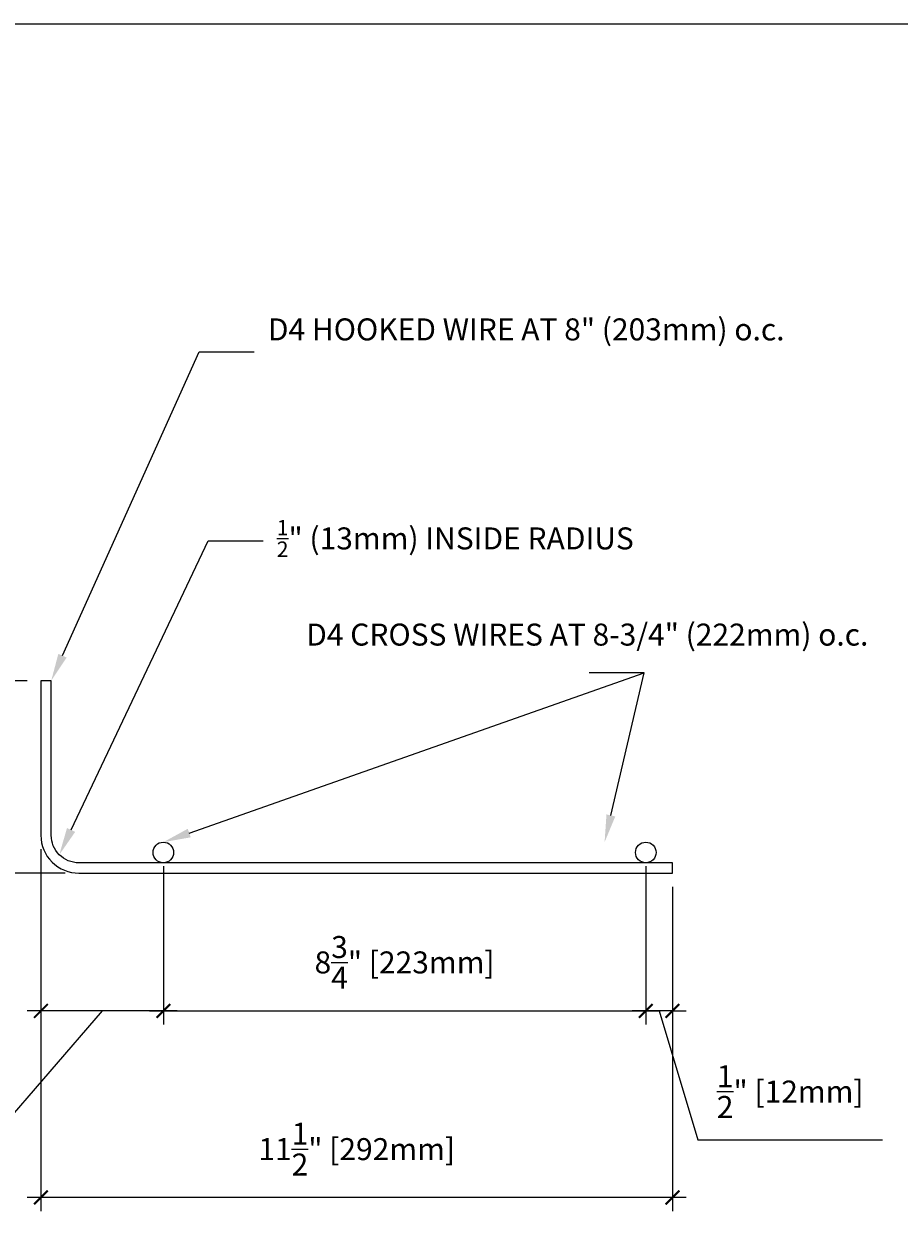
# Model space of a CAD drawing. Units: inches. Extents: x 23.7 to 60.1, y 43.3 to 76.
# Drawn here: x 31.8 to 47.7, y 54.3 to 76 of the extents above; entities that cross this region are included whole.
import ezdxf
from ezdxf import colors
from ezdxf.entities.mleader import LeaderData, LeaderLine
from ezdxf.math import Vec2, Vec3

# ---------------------------------------------------------------- set-up
doc = ezdxf.new("R2010")
doc.units = ezdxf.units.IN
doc.header["$MEASUREMENT"] = 0
doc.header["$PDMODE"] = 35
doc.layers.add('Drafting 0.13mm', color=7, linetype='Continuous', lineweight=13)
doc.styles.add('Amvic 1', font='calibri.ttf', dxfattribs={"height": 0.1})
doc.dimstyles.new('Amvic Annot. in only', dxfattribs={"dimscale": 0, "dimtxt": 0.125, "dimasz": 0.0625, "dimexe": 0.0625, "dimexo": 0.0625, "dimgap": 0.09, "dimtad": 1, "dimdec": 4, "dimzin": 0, "dimdsep": 46, "dimlunit": 5, "dimtxsty": 'Amvic 1', "dimblk": 'ARCHTICK', "dimcen": 0.09375, "dimdle": 0.0625, "dimadec": 0, "dimazin": 1, "dimtfac": 1, "dimtdec": 4, "dimtofl": 0, "dimtmove": 1, "dimatfit": 3, "dimfxl": 1, "dimtolj": 1, "dimtzin": 0, "dimarcsym": 0})

# ---------------------------------------------------------------- blocks, each defined once
blk = doc.blocks.new('_ArchTick')
at = {"color": 0, "linetype": 'ByBlock', "const_width": 0.15}
blk.add_lwpolyline([(-0.5, -0.5), (0.5, 0.5)], dxfattribs=at)
blk = doc.blocks.new('*D31')
at = {"layer": 'defpoints', "color": 0, "transparency": 16777216}
for p in [(32.073, 64.035), (30.666, 60.536), (32.764, 60.536)]:
    blk.add_point(p, dxfattribs=at)
at = {"layer": 'Drafting 0.13mm', "color": 0, "lineweight": -2, "transparency": 16777216}
for p, q in [((29.357, 62.678), (29.357, 66.325)), ((30.666, 64.285), (30.666, 60.286)), ((31.823, 64.035), (30.416, 64.035)), ((30.666, 62.285), (29.357, 62.678)), ((32.514, 60.536), (30.416, 60.536))]:
    blk.add_line(p, q, dxfattribs=at)
at = {"layer": 'Drafting 0.13mm', "color": 0, "lineweight": -2, "transparency": 16777216, "xscale": 0.25, "yscale": 0.25, "zscale": 0.25}
for p, rotation in [((30.666, 64.035), 90), ((30.666, 60.536), 270)]:
    blk.add_blockref('_ArchTick', p, dxfattribs=dict(at, rotation=rotation))
at = {"layer": 'Drafting 0.13mm', "color": 0, "transparency": 16777216, "insert": (28.479, 64.501), "char_height": 0.4, "attachment_point": 5, "rotation": 90, "style": 'Amvic 1'}
blk.add_mtext('\\A1;3{\\H1x;\\S1/2;}" [89mm]', dxfattribs=at)
blk = doc.blocks.new('*D32')
at = {"layer": 'defpoints', "color": 0, "transparency": 16777216}
for p in [(32.073, 61.223), (43.559, 60.536), (32.073, 54.636)]:
    blk.add_point(p, dxfattribs=at)
at = {"layer": 'Drafting 0.13mm', "color": 0, "lineweight": -2, "transparency": 16777216}
for p, q in [((32.073, 60.973), (32.073, 54.386)), ((43.559, 60.286), (43.559, 54.386)), ((43.809, 54.636), (31.823, 54.636))]:
    blk.add_line(p, q, dxfattribs=at)
at = {"layer": 'Drafting 0.13mm', "color": 0, "lineweight": -2, "transparency": 16777216, "xscale": 0.25, "yscale": 0.25, "zscale": 0.25, "rotation": 180}
blk.add_blockref('_ArchTick', (32.073, 54.636), dxfattribs=at)
at = {"layer": 'Drafting 0.13mm', "color": 0, "lineweight": -2, "transparency": 16777216, "xscale": 0.25, "yscale": 0.25, "zscale": 0.25}
blk.add_blockref('_ArchTick', (43.559, 54.636), dxfattribs=at)
at = {"layer": 'Drafting 0.13mm', "color": 0, "transparency": 16777216, "insert": (37.816, 55.515), "char_height": 0.4, "attachment_point": 5, "style": 'Amvic 1'}
blk.add_mtext('\\A1;11{\\H1x;\\S1/2;}" [292mm]', dxfattribs=at)
blk = doc.blocks.new('*D33')
at = {"layer": 'defpoints', "color": 0, "transparency": 16777216}
for p in [(34.3, 60.911), (43.074, 60.911), (43.074, 58.029)]:
    blk.add_point(p, dxfattribs=at)
at = {"layer": 'Drafting 0.13mm', "color": 0, "lineweight": -2, "transparency": 16777216}
for p, q in [((34.3, 60.661), (34.3, 57.779)), ((43.074, 60.661), (43.074, 57.779)), ((34.05, 58.029), (43.324, 58.029))]:
    blk.add_line(p, q, dxfattribs=at)
at = {"layer": 'Drafting 0.13mm', "color": 0, "lineweight": -2, "transparency": 16777216, "xscale": 0.25, "yscale": 0.25, "zscale": 0.25, "rotation": 180}
blk.add_blockref('_ArchTick', (34.3, 58.029), dxfattribs=at)
at = {"layer": 'Drafting 0.13mm', "color": 0, "lineweight": -2, "transparency": 16777216, "xscale": 0.25, "yscale": 0.25, "zscale": 0.25}
blk.add_blockref('_ArchTick', (43.074, 58.029), dxfattribs=at)
at = {"layer": 'Drafting 0.13mm', "color": 0, "transparency": 16777216, "insert": (38.687, 58.911), "char_height": 0.4, "attachment_point": 5, "style": 'Amvic 1'}
blk.add_mtext('\\A1;8{\\H1x;\\S3/4;}" [223mm]', dxfattribs=at)
blk = doc.blocks.new('*D34')
at = {"layer": 'defpoints', "color": 0, "transparency": 16777216}
for p in [(43.074, 60.911), (43.559, 60.536), (43.074, 58.029)]:
    blk.add_point(p, dxfattribs=at)
at = {"layer": 'Drafting 0.13mm', "color": 0, "lineweight": -2, "transparency": 16777216}
for p, q in [((43.074, 60.661), (43.074, 57.779)), ((43.559, 60.286), (43.559, 57.779)), ((43.074, 58.029), (42.824, 58.029)), ((43.559, 58.029), (43.074, 58.029)), ((43.317, 58.029), (44.02, 55.684)), ((43.559, 58.029), (43.809, 58.029)), ((44.02, 55.684), (47.38, 55.684))]:
    blk.add_line(p, q, dxfattribs=at)
at = {"layer": 'Drafting 0.13mm', "color": 0, "lineweight": -2, "transparency": 16777216, "xscale": 0.25, "yscale": 0.25, "zscale": 0.25}
blk.add_blockref('_ArchTick', (43.074, 58.029), dxfattribs=at)
at = {"layer": 'Drafting 0.13mm', "color": 0, "lineweight": -2, "transparency": 16777216, "xscale": 0.25, "yscale": 0.25, "zscale": 0.25, "rotation": 180}
blk.add_blockref('_ArchTick', (43.559, 58.029), dxfattribs=at)
at = {"layer": 'Drafting 0.13mm', "color": 0, "transparency": 16777216, "insert": (45.7, 56.562), "char_height": 0.4, "attachment_point": 5, "style": 'Amvic 1'}
blk.add_mtext('\\A1;{\\H1x;\\S1/2;}" [12mm]', dxfattribs=at)
blk = doc.blocks.new('*D35')
at = {"layer": 'defpoints', "color": 0, "transparency": 16777216}
for p in [(32.073, 61.223), (34.3, 60.911), (32.073, 58.029)]:
    blk.add_point(p, dxfattribs=at)
at = {"layer": 'Drafting 0.13mm', "color": 0, "lineweight": -2, "transparency": 16777216}
for p, q in [((32.073, 60.973), (32.073, 57.779)), ((34.3, 60.661), (34.3, 57.779)), ((33.186, 58.029), (31.251, 55.789)), ((34.55, 58.029), (31.823, 58.029)), ((31.251, 55.789), (27.57, 55.789))]:
    blk.add_line(p, q, dxfattribs=at)
at = {"layer": 'Drafting 0.13mm', "color": 0, "lineweight": -2, "transparency": 16777216, "xscale": 0.25, "yscale": 0.25, "zscale": 0.25, "rotation": 180}
blk.add_blockref('_ArchTick', (32.073, 58.029), dxfattribs=at)
at = {"layer": 'Drafting 0.13mm', "color": 0, "lineweight": -2, "transparency": 16777216, "xscale": 0.25, "yscale": 0.25, "zscale": 0.25}
blk.add_blockref('_ArchTick', (34.3, 58.029), dxfattribs=at)
at = {"layer": 'Drafting 0.13mm', "color": 0, "transparency": 16777216, "insert": (29.41, 56.666), "char_height": 0.4, "attachment_point": 5, "style": 'Amvic 1'}
blk.add_mtext('\\A1;2{\\H1x;\\S1/4;}" [57mm]', dxfattribs=at)

msp = doc.modelspace()

# ---------------------------------------------------------------- linework, layer by layer
at = {"layer": 'Drafting 0.13mm'}
msp.add_lwpolyline([(51.87867, 43.31754), (23.71338, 43.31754), (23.71338, 75.98256), (51.87867, 75.98256)], close=True, dxfattribs=at)
at = {"layer": 'Drafting 0.13mm', "lineweight": -3}
msp.add_lwpolyline([(32.7643, 60.53577), (43.55901, 60.53577), (43.55901, 60.72327), (32.76288, 60.72327, -0.41560593), (32.26051, 61.22326), (32.26051, 64.03463), (32.07301, 64.03463), (32.07301, 61.22326, 0.41583211)], format="xyb", close=True, dxfattribs=at)
for centre in [(34.29963, 60.91077), (43.07447, 60.91077)]:
    msp.add_circle(centre, 0.1875, dxfattribs=at)

# ---------------------------------------------------------------- dimensions: what is measured, and where the dimension line sits
at = {"layer": 'Drafting 0.13mm'}
dim = msp.add_linear_dim(base=(30.66578, 60.53577), p1=(32.07301, 64.03463), p2=(32.7643, 60.53577), angle=90, dimstyle='Amvic Annot. in only', override={"dimpost": '"'}, dxfattribs=at)
dim.commit()
dim.dimension.update_dxf_attribs({"geometry": '*D31', "text_midpoint": (28.47906, 63.03771)})
dim = msp.add_linear_dim(base=(32.07301, 58.02888), p1=(34.29963, 60.91077), p2=(32.07301, 61.22326), dimstyle='Amvic Annot. in only', override={"dimpost": '"'}, dxfattribs=at)
dim.commit()
dim.dimension.update_dxf_attribs({"geometry": '*D35', "text_midpoint": (30.89081, 55.7892), "dimtype": 160})
for base, p1, p2, picture, middle in [((32.07301, 54.63631), (43.55901, 60.53577), (32.07301, 61.22326), '*D32', (37.81601, 55.51467)), ((43.07447, 58.02888), (34.29963, 60.91077), (43.07447, 60.91077), '*D33', (38.68705, 58.91062)), ((43.07447, 58.02888), (43.55901, 60.53577), (43.07447, 60.91077), '*D34', (44.38026, 56.56216))]:
    dim = msp.add_linear_dim(base=base, p1=p1, p2=p2, dimstyle='Amvic Annot. in only', override={"dimpost": '"'}, dxfattribs=at)
    dim.commit()
    dim.dimension.update_dxf_attribs({"geometry": picture, "text_midpoint": middle})

# ---------------------------------------------------------------- leaders
ml = msp.add_multileader_mtext('Standard', dxfattribs=at)
ml.set_content('D4 HOOKED WIRE AT 8" (203mm) o.c.', color=256, style='Amvic 1')
ml.set_leader_properties()
ml.build(insert=Vec2(0, 0))
ml.multileader.update_dxf_attribs({"text_left_attachment_type": 2, "text_right_attachment_type": 2, "dogleg_length": 0.25, "arrow_head_size": 0.5, "scale": 4})
ctx = ml.context
ctx.base_point, ctx.scale, ctx.char_height, ctx.arrow_head_size, ctx.landing_gap_size, ctx.plane_origin = Vec3(35.95073, 70.01838), 4, 0.4, 0.5, 0.25, Vec3(32.26051, 64.03463)
ctx.left_attachment, ctx.right_attachment = 2, 2
notes = []
notes.append((ctx, [(0, (1, 1, 0), (34.95073, 70.01838), (1, 0), 1, [(0, [(32.26051, 64.03463)], 0, [])])]))
ctx.mtext.insert, ctx.mtext.width, ctx.mtext.flow_direction = Vec3(36.20073, 70.6251), 5.9792705, 5
ml = msp.add_multileader_mtext('Standard', dxfattribs=at)
ml.set_content('\\A1;{\\H0.7x;\\S1/2;}" (13mm) INSIDE RADIUS', color=256, style='Amvic 1')
ml.set_leader_properties()
ml.build(insert=Vec2(0, 0))
ml.multileader.update_dxf_attribs({"text_left_attachment_type": 2, "text_right_attachment_type": 2, "dogleg_length": 0.25, "arrow_head_size": 0.5, "scale": 4})
ctx = ml.context
ctx.base_point, ctx.scale, ctx.char_height, ctx.arrow_head_size, ctx.landing_gap_size, ctx.plane_origin = Vec3(36.11393, 66.57789), 4, 0.4, 0.5, 0.25, Vec3(32.40747, 60.86856)
ctx.left_attachment, ctx.right_attachment = 2, 2
notes.append((ctx, [(0, (1, 1, 0), (35.11393, 66.57789), (1, 0), 1, [(0, [(32.40747, 60.86856)], 0, [])])]))
ctx.mtext.insert, ctx.mtext.flow_direction = Vec3(36.36393, 66.95936), 5
ml = msp.add_multileader_mtext('Standard', dxfattribs=at)
ml.set_content('D4 CROSS WIRES AT 8-3/4" (222mm) o.c.', color=256, style='Amvic 1')
ml.set_leader_properties()
ml.build(insert=Vec2(0, 0))
ml.multileader.update_dxf_attribs({"text_left_attachment_type": 2, "text_right_attachment_type": 2, "dogleg_length": 0.25, "arrow_head_size": 0.5, "scale": 4})
ctx = ml.context
ctx.base_point, ctx.scale, ctx.char_height, ctx.arrow_head_size, ctx.landing_gap_size, ctx.plane_origin = Vec3(36.64806, 64.17612), 4, 0.4, 0.5, 0.25, Vec3(34.29963, 61.09827)
ctx.left_attachment, ctx.right_attachment = 2, 2
notes.append((ctx, [(1, (1, 1, 0), (43.04683, 64.17612), (-1, 0), 1, [(0, [(34.29963, 61.09827)], 0, []), (1, [(42.32461, 61.09827)], 0, [])])]))
ctx.mtext.insert, ctx.mtext.width, ctx.mtext.flow_direction = Vec3(36.89806, 65.07386), 4.9851977, 5
for ctx, leaders in notes:
    for number, flags, end, landing, length, lines in leaders:
        leader = LeaderData()
        leader.index, (leader.has_last_leader_line, leader.has_dogleg_vector, leader.attachment_direction) = number, flags
        leader.last_leader_point, leader.dogleg_vector, leader.dogleg_length = Vec3(end), Vec3(landing), length
        for number, points, colour, breaks in lines:
            line = LeaderLine()
            line.index, line.vertices, line.color, line.breaks = number, Vec3.list(points), colors.encode_raw_color(colour), breaks
            leader.lines.append(line)
        ctx.leaders.append(leader)

doc.saveas('drawing.dxf')
